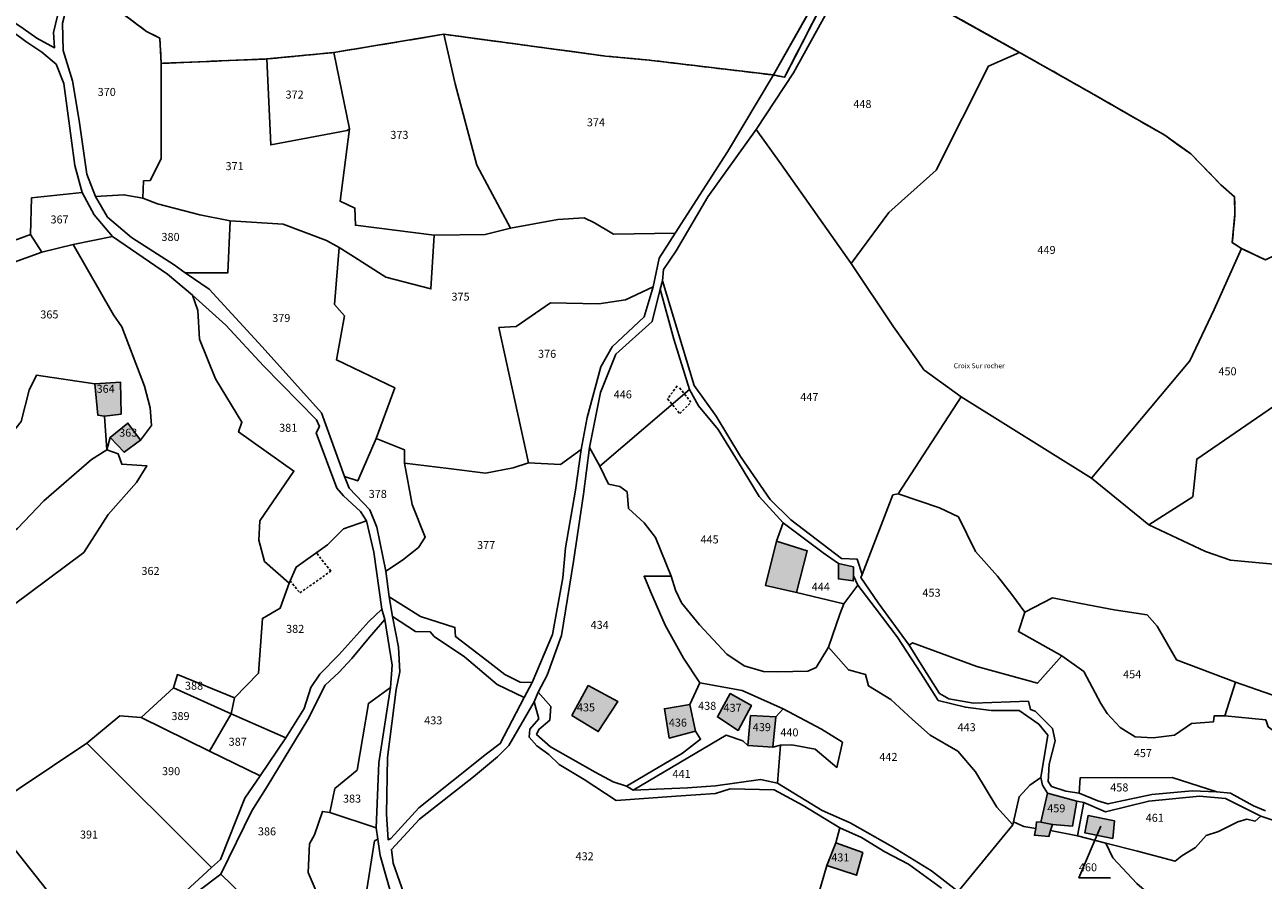
# Model space of a CAD drawing. Units: metres. Extents: x 1020890 to 1028769, y 6338340 to 6348156.
# Drawn here: x 1025802 to 1026113, y 6341360 to 6341574 of the extents above; entities that cross this region are included whole.
import ezdxf
from ezdxf.enums import TextEntityAlignment as Align

# ---------------------------------------------------------------- set-up
doc = ezdxf.new("R2010")
doc.units = ezdxf.units.M
doc.linetypes.add('TOPO1', pattern=[1, 0.6, -0.4])
doc.linetypes.add('TOPO2', pattern=[2.4, 2, -0.4])
for name, color, linetype in [('ig_cad_bati_dur', 152, 'CONTINUOUS'), ('ig_cad_bati_dur_hach', 24, 'CONTINUOUS'), ('ig_cad_detail_lineaire', 252, 'TOPO1'), ('ig_cad_divers_texte', 8, 'CONTINUOUS'), ('ig_cad_fleche_de_rattachement', 3, 'CONTINUOUS'), ('ig_cad_hydro', 140, 'CONTINUOUS'), ('ig_cad_lieudit', 7, 'ByLayer'), ('ig_cad_parcel', 3, 'CONTINUOUS'), ('ig_cad_parcel_num', 3, 'CONTINUOUS'), ('ig_cad_section', 20, 'TOPO2')]:
    doc.layers.add(name, color=color, linetype=linetype)
doc.styles.add('Times New Roman', font='times.ttf')

msp = doc.modelspace()

# ---------------------------------------------------------------- hatches: boundary and pattern name
at = {"layer": 'ig_cad_bati_dur_hach'}
for points in [[(1025819.92, 6341484.41), (1025820.66, 6341476.54), (1025822.37, 6341476.27), (1025826.52, 6341476.8), (1025826.35, 6341484.82)], [(1025831.4, 6341470.27), (1025828.24, 6341474.56), (1025823.82, 6341470.97), (1025827.26, 6341467.26)], [(1025990.67, 6341444.98), (1025987.97, 6341433.83), (1025995.69, 6341432.14), (1025998.4, 6341442.56)], [(1026006.2, 6341439.37), (1026006.21, 6341435.51), (1026009.93, 6341435.02), (1026010, 6341436.31), (1026009.99, 6341438.53)], [(1025943.53, 6341408.78), (1025939.46, 6341401.33), (1025946.05, 6341397.27), (1025950.98, 6341404.8)], [(1025979.11, 6341406.81), (1025975.9, 6341400.93), (1025981.06, 6341397.58), (1025984.42, 6341403.81)], [(1025970.4, 6341397.35), (1025968.96, 6341404.08), (1025962.62, 6341403.01), (1025963.83, 6341395.63)], [(1025983.51, 6341393.82), (1025989.79, 6341393.38), (1025990.5, 6341400.99), (1025984.21, 6341401.26)], [(1026058.63, 6341381.82), (1026056.92, 6341374.58), (1026059.87, 6341374.02), (1026064.87, 6341373.6), (1026065.92, 6341379.82)], [(1026075.36, 6341374.93), (1026068.77, 6341376.21), (1026067.93, 6341371.92), (1026074.94, 6341370.49)], [(1026055.67, 6341373.02), (1026055.31, 6341371.3), (1026058.95, 6341371.02), (1026059.37, 6341372.52), (1026059.87, 6341374.02), (1026056.92, 6341374.58), (1026055.87, 6341374.64)], [(1026005.59, 6341369.43), (1026003.32, 6341363.7), (1026010.76, 6341361.28), (1026012.33, 6341367.01)]]:
    msp.add_hatch(color=256, dxfattribs=at).paths.add_polyline_path(points)

# ---------------------------------------------------------------- linework, layer by layer
at = {"layer": 'ig_cad_bati_dur'}
for points in [[(1025819.92, 6341484.41), (1025820.66, 6341476.54), (1025822.37, 6341476.27), (1025826.52, 6341476.8), (1025826.35, 6341484.82)], [(1025831.4, 6341470.27), (1025828.24, 6341474.56), (1025823.82, 6341470.97), (1025827.26, 6341467.26)], [(1025990.67, 6341444.98), (1025987.97, 6341433.83), (1025995.69, 6341432.14), (1025998.4, 6341442.56)], [(1026006.2, 6341439.37), (1026006.21, 6341435.51), (1026009.93, 6341435.02), (1026010, 6341436.31), (1026009.99, 6341438.53)], [(1025943.53, 6341408.78), (1025939.46, 6341401.33), (1025946.05, 6341397.27), (1025950.98, 6341404.8)], [(1025979.11, 6341406.81), (1025975.9, 6341400.93), (1025981.06, 6341397.58), (1025984.42, 6341403.81)], [(1025970.4, 6341397.35), (1025968.96, 6341404.08), (1025962.62, 6341403.01), (1025963.83, 6341395.63)], [(1025983.51, 6341393.82), (1025989.79, 6341393.38), (1025990.5, 6341400.99), (1025984.21, 6341401.26)], [(1026058.63, 6341381.82), (1026056.92, 6341374.58), (1026059.87, 6341374.02), (1026064.87, 6341373.6), (1026065.92, 6341379.82)], [(1026075.36, 6341374.93), (1026068.77, 6341376.21), (1026067.93, 6341371.92), (1026074.94, 6341370.49)], [(1026055.67, 6341373.02), (1026055.31, 6341371.3), (1026058.95, 6341371.02), (1026059.37, 6341372.52), (1026059.87, 6341374.02), (1026056.92, 6341374.58), (1026055.87, 6341374.64)], [(1026005.59, 6341369.43), (1026003.32, 6341363.7), (1026010.76, 6341361.28), (1026012.33, 6341367.01)]]:
    msp.add_lwpolyline(points, close=True, dxfattribs=at)
at = {"layer": 'ig_cad_detail_lineaire'}
for points in [[(1025965.8, 6341483.86), (1025963.43, 6341480.61), (1025966.47, 6341476.93), (1025969.28, 6341479.76), (1025966.23, 6341483.65)], [(1025868.88, 6341435.07), (1025871.29, 6341432.01), (1025879.07, 6341437.45), (1025875.34, 6341442.18)]]:
    msp.add_lwpolyline(points, dxfattribs=at)
at = {"layer": 'ig_cad_fleche_de_rattachement'}
msp.add_lwpolyline([(1026071.99, 6341373.6), (1026066.46, 6341360.65), (1026074.41, 6341360.67)], dxfattribs=at)
at = {"layer": 'ig_cad_hydro'}
for points in [[(1026008.29, 6341594.28), (1025989.94, 6341561.75), (1025992.72, 6341561.18), (1026008.45, 6341591.73)], [(1026008.45, 6341591.73), (1025992.72, 6341561.18), (1025989.94, 6341561.75), (1025978.42, 6341542.51), (1025965.3, 6341522.16), (1025961.3, 6341515.85), (1025959.77, 6341508.72), (1025957.55, 6341501.15), (1025949.56, 6341493.68), (1025946.71, 6341488.66), (1025943.31, 6341475.91), (1025941.75, 6341467.9), (1025940.37, 6341457.78), (1025937.83, 6341443.31), (1025937.15, 6341435.76), (1025934.6, 6341421.58), (1025929.48, 6341409.55), (1025927.47, 6341405.83), (1025921.51, 6341394.25), (1025918.08, 6341391.67), (1025901.11, 6341378.2), (1025894.12, 6341370.45), (1025893.41, 6341370.16), (1025892.97, 6341376.6), (1025893.22, 6341390.74), (1025895.47, 6341407.79), (1025896.32, 6341412.23), (1025896.03, 6341418.38), (1025894.53, 6341426.08), (1025893.68, 6341431.06), (1025892.87, 6341437.49), (1025890.56, 6341448.52), (1025888.83, 6341452.8), (1025883.67, 6341458.23), (1025882.52, 6341461.21), (1025876.76, 6341477.09), (1025861.88, 6341493.64), (1025848.55, 6341508.07), (1025842.58, 6341512.18), (1025839.85, 6341514.18), (1025829.11, 6341521.03), (1025823.09, 6341526.17), (1025820.1, 6341531.3), (1025817.94, 6341536.87), (1025816.05, 6341550.32), (1025814.31, 6341560.3), (1025812.01, 6341567.88), (1025811.85, 6341574.76)], [(1025811.69, 6341581.17), (1025809.57, 6341572.43), (1025809.85, 6341568.57), (1025805.42, 6341570.99), (1025801.97, 6341573.41), (1025789.37, 6341581.98)], [(1025897.86, 6341355.33), (1025894.69, 6341364.32), (1025894.26, 6341367.75), (1025901.25, 6341375.35), (1025914.8, 6341385.95), (1025920.79, 6341390.97), (1025923.62, 6341393.82), (1025930.04, 6341404.72), (1025931.02, 6341407.12), (1025933.29, 6341411.42), (1025936.86, 6341421.3), (1025939.82, 6341439.86), (1025942.36, 6341456.75), (1025943.9, 6341468.47), (1025946.59, 6341482.21), (1025950.42, 6341491.81), (1025959.55, 6341499.97), (1025961.53, 6341508.13), (1025962.13, 6341510.16), (1025962.4, 6341513.01), (1025965.54, 6341517.73), (1025973.52, 6341531.21), (1025985.62, 6341548.09), (1025994.97, 6341562.31), (1026003.42, 6341577.56)], [(1025799.39, 6341572.58), (1025802.69, 6341570.15), (1025806.71, 6341567.43), (1025810.28, 6341564.44), (1025812.15, 6341559.58), (1025814.92, 6341539.11), (1025816.78, 6341532.29), (1025819.82, 6341526.73), (1025824.4, 6341521.3), (1025838.16, 6341511.88), (1025844.44, 6341506.63), (1025852.72, 6341499.06), (1025862.18, 6341488.92), (1025875.49, 6341475.38), (1025876.2, 6341473.67), (1025875.35, 6341472.08), (1025880.53, 6341458.22), (1025882.25, 6341456.36), (1025886.53, 6341452.39), (1025887.98, 6341450.1), (1025889.85, 6341442.22), (1025891.88, 6341427.9), (1025892.57, 6341425.34), (1025894.44, 6341413.93), (1025894.03, 6341408.33), (1025891.08, 6341389.47), (1025890.39, 6341373.16), (1025890.83, 6341370.34), (1025891.42, 6341366.19), (1025894.74, 6341354.46)]]:
    msp.add_lwpolyline(points, dxfattribs=at)
at = {"layer": 'ig_cad_lieudit'}
for points in [[(1025824.53, 6341578.89), (1025832.92, 6341572.67), (1025836.22, 6341570.96), (1025836.6, 6341564.67), (1025863.02, 6341565.76), (1025879.78, 6341567.38), (1025907.4, 6341571.95), (1025947.87, 6341566.49), (1025958.81, 6341565.48), (1025989.94, 6341561.75), (1025992.72, 6341561.18), (1026008.45, 6341591.73)], [(1026008.45, 6341591.73), (1025992.72, 6341561.18), (1025989.94, 6341561.75), (1025958.81, 6341565.48), (1025947.87, 6341566.49), (1025907.4, 6341571.95), (1025879.78, 6341567.38), (1025863.02, 6341565.76), (1025836.6, 6341564.67), (1025836.22, 6341570.96), (1025832.92, 6341572.67), (1025824.53, 6341578.89)], [(1026009.77, 6341590.74), (1026051.61, 6341567.39), (1026068.47, 6341557.87), (1026087.97, 6341546.66), (1026094.5, 6341541.98), (1026102.04, 6341534.26), (1026105.44, 6341531.23), (1026105.55, 6341526.9), (1026104.88, 6341519.78), (1026107.21, 6341518.27), (1026113.21, 6341515.43)], [(1026113.21, 6341515.43), (1026107.21, 6341518.27), (1026104.88, 6341519.78), (1026105.55, 6341526.9), (1026105.44, 6341531.23), (1026102.04, 6341534.26), (1026094.5, 6341541.98), (1026087.97, 6341546.66), (1026068.47, 6341557.87), (1026051.61, 6341567.39), (1026009.77, 6341590.74)], [(1025792.29, 6341377.28), (1025817.96, 6341394.35), (1025826.22, 6341401.23), (1025831.52, 6341400.81), (1025839.65, 6341408.25), (1025840.65, 6341411.55), (1025854.96, 6341405.71), (1025860.96, 6341411.87), (1025861.93, 6341425.62), (1025866.34, 6341428.17), (1025868.62, 6341434.48), (1025862.46, 6341439.91), (1025861.02, 6341445.19), (1025861.28, 6341450.04), (1025869.83, 6341462.51), (1025855.95, 6341472.33), (1025856.8, 6341474.76), (1025850.2, 6341485.63), (1025846.18, 6341495.61), (1025845.74, 6341502.77), (1025844.44, 6341506.63), (1025838.16, 6341511.88), (1025824.4, 6341521.3), (1025819.82, 6341526.73), (1025816.78, 6341532.29), (1025814.92, 6341539.11), (1025812.15, 6341559.58), (1025810.28, 6341564.44), (1025806.71, 6341567.43), (1025802.69, 6341570.15), (1025799.39, 6341572.58)], [(1025799.39, 6341572.58), (1025802.69, 6341570.15), (1025806.71, 6341567.43), (1025810.28, 6341564.44), (1025812.15, 6341559.58), (1025814.92, 6341539.11), (1025816.78, 6341532.29), (1025819.82, 6341526.73), (1025824.4, 6341521.3), (1025838.16, 6341511.88), (1025844.44, 6341506.63), (1025845.74, 6341502.77), (1025846.18, 6341495.61), (1025850.2, 6341485.63), (1025856.8, 6341474.76), (1025855.95, 6341472.33), (1025869.83, 6341462.51), (1025861.28, 6341450.04), (1025861.02, 6341445.19), (1025862.46, 6341439.91), (1025868.62, 6341434.48), (1025866.34, 6341428.17), (1025861.93, 6341425.62), (1025860.96, 6341411.87), (1025854.96, 6341405.71), (1025840.65, 6341411.55), (1025839.65, 6341408.25), (1025831.52, 6341400.81), (1025826.22, 6341401.23), (1025817.96, 6341394.35), (1025792.29, 6341377.28)]]:
    msp.add_lwpolyline(points, dxfattribs=at)
at = {"layer": 'ig_cad_parcel'}
for points in [[(1025812.32, 6341593.31), (1025812.4, 6341585.04), (1025811.69, 6341581.17), (1025809.57, 6341572.43), (1025809.85, 6341568.57), (1025805.42, 6341570.99), (1025801.97, 6341573.41), (1025789.37, 6341581.98), (1025775.26, 6341592.25)], [(1025836.6, 6341564.67), (1025836.53, 6341540.79), (1025833.82, 6341535.34), (1025832.1, 6341535.2), (1025831.97, 6341530.9), (1025827.24, 6341531.75), (1025820.1, 6341531.3), (1025817.94, 6341536.87), (1025816.05, 6341550.32), (1025814.31, 6341560.3), (1025812.01, 6341567.88), (1025811.85, 6341574.76), (1025813.68, 6341581.88), (1025814.94, 6341591.68), (1025824.53, 6341578.89), (1025832.92, 6341572.67), (1025836.22, 6341570.96)], [(1026051.61, 6341567.39), (1026043.77, 6341563.94), (1026030.67, 6341537.89), (1026018.85, 6341527.3), (1026009.44, 6341514.54), (1025991.79, 6341539.51), (1025985.62, 6341548.09), (1025994.97, 6341562.31), (1026003.42, 6341577.56), (1026009.77, 6341590.74)], [(1025772.17, 6341552.6), (1025773.05, 6341544.2), (1025772.64, 6341535.75), (1025765.79, 6341526.14), (1025765.67, 6341518.58), (1025766.69, 6341514.73), (1025769.68, 6341509.3), (1025803.79, 6341521.81), (1025804.05, 6341530.97), (1025816.78, 6341532.29), (1025814.92, 6341539.11), (1025812.15, 6341559.58), (1025810.28, 6341564.44), (1025806.71, 6341567.43), (1025802.69, 6341570.15), (1025799.39, 6341572.58), (1025791.24, 6341577.95), (1025778.63, 6341586.51), (1025774.55, 6341588.49), (1025771.41, 6341585.82), (1025772.07, 6341564.33), (1025773.89, 6341552.32)], [(1025883.73, 6341548.28), (1025881.37, 6341530.13), (1025885.09, 6341528.42), (1025885.24, 6341524.13), (1025904.97, 6341521.59), (1025917.7, 6341521.76), (1025924.09, 6341523.36), (1025915.64, 6341539.2), (1025910.17, 6341559.52), (1025907.4, 6341571.95), (1025879.78, 6341567.38)], [(1025924.09, 6341523.36), (1025915.64, 6341539.2), (1025910.17, 6341559.52), (1025907.4, 6341571.95), (1025947.87, 6341566.49), (1025958.81, 6341565.48), (1025989.94, 6341561.75), (1025978.42, 6341542.51), (1025965.3, 6341522.16), (1025949.85, 6341521.84), (1025945.12, 6341524.7), (1025942.54, 6341525.98), (1025935.96, 6341525.54)], [(1025836.6, 6341564.67), (1025836.53, 6341540.79), (1025833.82, 6341535.34), (1025832.1, 6341535.2), (1025831.97, 6341530.9), (1025835.65, 6341529.46), (1025846.25, 6341526.76), (1025853.81, 6341525.23), (1025867.12, 6341524.38), (1025877.97, 6341520.25), (1025881.12, 6341518.54), (1025884.09, 6341516.7), (1025892.83, 6341511.14), (1025904.14, 6341508.17), (1025904.97, 6341521.59), (1025885.24, 6341524.13), (1025885.09, 6341528.42), (1025881.37, 6341530.13), (1025883.73, 6341548.28), (1025883.16, 6341547.85), (1025864.02, 6341544.24), (1025863.02, 6341565.76)], [(1025883.73, 6341548.28), (1025883.16, 6341547.85), (1025864.02, 6341544.24), (1025863.02, 6341565.76), (1025879.78, 6341567.38)], [(1026069.57, 6341460.76), (1026036.97, 6341481.15), (1026027.65, 6341487.86), (1026026.18, 6341489.96), (1026020.05, 6341498.68), (1026009.44, 6341514.54), (1026018.85, 6341527.3), (1026030.67, 6341537.89), (1026043.77, 6341563.94), (1026051.61, 6341567.39), (1026068.47, 6341557.87), (1026087.97, 6341546.66), (1026094.5, 6341541.98), (1026102.04, 6341534.26), (1026105.44, 6341531.23), (1026105.55, 6341526.9), (1026104.88, 6341519.78), (1026107.21, 6341518.27), (1026100.32, 6341502.98), (1026094.22, 6341490.13)], [(1026021.15, 6341456.82), (1026036.97, 6341481.15), (1026027.65, 6341487.86), (1026026.18, 6341489.96), (1026020.05, 6341498.68), (1026009.44, 6341514.54), (1025991.79, 6341539.51), (1025985.62, 6341548.09), (1025973.52, 6341531.21), (1025965.54, 6341517.73), (1025962.4, 6341513.01), (1025962.13, 6341510.16), (1025970.06, 6341484), (1025975.63, 6341476.29), (1025981.67, 6341466.16), (1025989.12, 6341455.43), (1025994.28, 6341450.31), (1026006.99, 6341440.6), (1026010.89, 6341440.48), (1026012.19, 6341436.62), (1026019.86, 6341456.54)], [(1025814.53, 6341519.27), (1025824.4, 6341521.3), (1025819.82, 6341526.73), (1025816.78, 6341532.29), (1025804.05, 6341530.97), (1025803.79, 6341521.81), (1025806.66, 6341517.37)], [(1025820.1, 6341531.3), (1025827.24, 6341531.75), (1025831.97, 6341530.9), (1025835.65, 6341529.46), (1025846.25, 6341526.76), (1025853.81, 6341525.23), (1025853.27, 6341512.2), (1025842.58, 6341512.18), (1025839.85, 6341514.18), (1025829.11, 6341521.03), (1025823.09, 6341526.17)], [(1025853.81, 6341525.23), (1025853.27, 6341512.2), (1025842.58, 6341512.18), (1025848.55, 6341508.07), (1025861.88, 6341493.64), (1025876.76, 6341477.09), (1025882.52, 6341461.21), (1025885.81, 6341460.07), (1025890.38, 6341470.69), (1025895.06, 6341483.42), (1025880.48, 6341490.38), (1025882.46, 6341501.4), (1025880.02, 6341504.26), (1025881.12, 6341518.54), (1025877.97, 6341520.25), (1025867.12, 6341524.38)], [(1025904.97, 6341521.59), (1025904.14, 6341508.17), (1025892.83, 6341511.14), (1025884.09, 6341516.7), (1025881.12, 6341518.54), (1025880.02, 6341504.26), (1025882.46, 6341501.4), (1025880.48, 6341490.38), (1025895.06, 6341483.42), (1025890.38, 6341470.69), (1025897.55, 6341467.84), (1025897.55, 6341464.55), (1025908.57, 6341463.14), (1025917.83, 6341462.02), (1025924.7, 6341463.32), (1025928.55, 6341464.61), (1025921.19, 6341498.49), (1025925.48, 6341498.78), (1025934.06, 6341504.66), (1025946.19, 6341504.39), (1025952.91, 6341505.42), (1025959.77, 6341508.72), (1025961.3, 6341515.85), (1025965.3, 6341522.16), (1025949.85, 6341521.84), (1025945.12, 6341524.7), (1025942.54, 6341525.98), (1025935.96, 6341525.54), (1025924.09, 6341523.36), (1025917.7, 6341521.76)], [(1025803.79, 6341521.81), (1025806.66, 6341517.37), (1025798.8, 6341514.52), (1025786.83, 6341510.46), (1025774.27, 6341505.01), (1025772.83, 6341507.16), (1025769.68, 6341509.3)], [(1026083.98, 6341449.06), (1026069.57, 6341460.76), (1026094.22, 6341490.13), (1026100.32, 6341502.98), (1026107.21, 6341518.27), (1026113.21, 6341515.43), (1026115.61, 6341516.58), (1026136, 6341502.66), (1026138.38, 6341494.64), (1026095.96, 6341465.54), (1026094.98, 6341456.09)], [(1025868.62, 6341434.48), (1025862.46, 6341439.91), (1025861.02, 6341445.19), (1025861.28, 6341450.04), (1025869.83, 6341462.51), (1025855.95, 6341472.33), (1025856.8, 6341474.76), (1025850.2, 6341485.63), (1025846.18, 6341495.61), (1025845.74, 6341502.77), (1025844.44, 6341506.63), (1025852.72, 6341499.06), (1025862.18, 6341488.92), (1025875.49, 6341475.38), (1025876.2, 6341473.67), (1025875.35, 6341472.08), (1025880.53, 6341458.22), (1025882.25, 6341456.36), (1025886.53, 6341452.39), (1025887.98, 6341450.1), (1025882.25, 6341448.08), (1025878.26, 6341444.07), (1025870.4, 6341438.46)], [(1025941.75, 6341467.9), (1025936.61, 6341464.16), (1025928.55, 6341464.61), (1025921.19, 6341498.49), (1025925.48, 6341498.78), (1025934.06, 6341504.66), (1025946.19, 6341504.39), (1025952.91, 6341505.42), (1025959.77, 6341508.72), (1025957.55, 6341501.15), (1025949.56, 6341493.68), (1025946.71, 6341488.66), (1025943.31, 6341475.91)], [(1025968.87, 6341482.98), (1025946.48, 6341463.77), (1025943.9, 6341468.47), (1025946.59, 6341482.21), (1025950.42, 6341491.81), (1025959.55, 6341499.97), (1025961.53, 6341508.13), (1025965, 6341495.54)], [(1026212.31, 6341471.51), (1026210.62, 6341463.65), (1026198.49, 6341457.9), (1026192.78, 6341453.31), (1026199.69, 6341434.32), (1026195.09, 6341431.48), (1026188.55, 6341429.42), (1026168.1, 6341433.08), (1026148.33, 6341439.04), (1026139.46, 6341438.59), (1026129.17, 6341437.14), (1026120.63, 6341438.69), (1026104.46, 6341440.23), (1026098.17, 6341442.36), (1026083.98, 6341449.06), (1026094.98, 6341456.09), (1026095.96, 6341465.54), (1026138.38, 6341494.64), (1026156.74, 6341484.25), (1026169.84, 6341475.71), (1026176.19, 6341471.77), (1026200.52, 6341472.08)], [(1025757.69, 6341438.65), (1025765.3, 6341421.32), (1025783.86, 6341436.11), (1025800.58, 6341448.17), (1025807.14, 6341455.05), (1025819.13, 6341465.39), (1025822.97, 6341467.82), (1025822.37, 6341476.27), (1025820.66, 6341476.54), (1025819.92, 6341484.41), (1025805.32, 6341486.53), (1025803.47, 6341482.81), (1025801.49, 6341474.93), (1025799.35, 6341472.21), (1025796.06, 6341470.19), (1025790.06, 6341467.75), (1025784.94, 6341464.03), (1025783.81, 6341462.31), (1025779.96, 6341459.3), (1025778.25, 6341456.44)], [(1025819.92, 6341484.41), (1025820.66, 6341476.54), (1025822.37, 6341476.27), (1025826.52, 6341476.8), (1025826.35, 6341484.82)], [(1025968.87, 6341482.98), (1025946.48, 6341463.77), (1025948.62, 6341459.27), (1025951.48, 6341458.7), (1025953.33, 6341457.29), (1025953.63, 6341453.14), (1025957.57, 6341449.56), (1025960.37, 6341445.85), (1025964.33, 6341436.2), (1025965.42, 6341432.69), (1025966.94, 6341429.55), (1025971.44, 6341423.98), (1025978.26, 6341416.7), (1025982.62, 6341413.71), (1025987.48, 6341412.36), (1025991.06, 6341412.23), (1025998.55, 6341412.44), (1026000.63, 6341413.31), (1026003.73, 6341418.45), (1026006.57, 6341426.72), (1026007.56, 6341429.3), (1025995.69, 6341432.14), (1025987.97, 6341433.83), (1025990.67, 6341444.98), (1025992.38, 6341449.56), (1025986.35, 6341456.14), (1025981.18, 6341464.72), (1025976.05, 6341472.98), (1025971.17, 6341478.84)], [(1025823.82, 6341470.97), (1025827.26, 6341467.26), (1025831.4, 6341470.27), (1025828.24, 6341474.56)], [(1025882.52, 6341461.21), (1025885.81, 6341460.07), (1025890.38, 6341470.69), (1025897.55, 6341467.84), (1025897.55, 6341464.55), (1025899.42, 6341454.12), (1025902.72, 6341445.96), (1025901.01, 6341443.38), (1025897.01, 6341440.22), (1025892.87, 6341437.49), (1025890.56, 6341448.52), (1025888.83, 6341452.8), (1025883.67, 6341458.23)], [(1025943.9, 6341468.47), (1025946.48, 6341463.77), (1025948.62, 6341459.27), (1025951.48, 6341458.7), (1025953.33, 6341457.29), (1025953.63, 6341453.14), (1025957.57, 6341449.56), (1025960.37, 6341445.85), (1025964.33, 6341436.2), (1025957.53, 6341436.18), (1025959.11, 6341432.35), (1025962.84, 6341423.92), (1025967.44, 6341415.7), (1025971.52, 6341409.52), (1025968.96, 6341404.08), (1025962.62, 6341403.01), (1025963.83, 6341395.63), (1025970.4, 6341397.35), (1025971.69, 6341395.35), (1025967.14, 6341391.89), (1025953.12, 6341383.57), (1025949.83, 6341384.72), (1025945.24, 6341387.14), (1025934.07, 6341393.41), (1025930.62, 6341396.55), (1025931.19, 6341397.81), (1025933.9, 6341400.1), (1025934.18, 6341403.54), (1025931.02, 6341407.12), (1025933.29, 6341411.42), (1025936.86, 6341421.3), (1025939.82, 6341439.86), (1025942.36, 6341456.75)], [(1025756.77, 6341396.16), (1025750.91, 6341407.02), (1025765.3, 6341421.32), (1025783.86, 6341436.11), (1025800.58, 6341448.17), (1025807.14, 6341455.05), (1025819.13, 6341465.39), (1025822.97, 6341467.82), (1025825.83, 6341466.83), (1025826.69, 6341464.25), (1025832.98, 6341463.83), (1025830.42, 6341459.68), (1025823.28, 6341451.64), (1025817.19, 6341442.11), (1025799.48, 6341428.9), (1025796.77, 6341423.16), (1025789.77, 6341418.42), (1025781.49, 6341412.39)], [(1025897.55, 6341464.55), (1025899.42, 6341454.12), (1025902.72, 6341445.96), (1025901.01, 6341443.38), (1025897.01, 6341440.22), (1025892.87, 6341437.49), (1025893.68, 6341431.06), (1025901.55, 6341426.07), (1025910.14, 6341423.37), (1025910.29, 6341421.08), (1025918.16, 6341415.11), (1025922.61, 6341411.54), (1025926.47, 6341409.69), (1025929.48, 6341409.55), (1025934.6, 6341421.58), (1025937.15, 6341435.76), (1025937.83, 6341443.31), (1025940.37, 6341457.78), (1025941.75, 6341467.9), (1025936.61, 6341464.16), (1025928.55, 6341464.61), (1025924.7, 6341463.32), (1025917.83, 6341462.02), (1025908.57, 6341463.14)], [(1026052.9, 6341427.15), (1026049.69, 6341431.64), (1026046.03, 6341436.21), (1026040.58, 6341442.36), (1026036.28, 6341451.07), (1026031.54, 6341453.35), (1026021.15, 6341456.82), (1026019.86, 6341456.54), (1026012.19, 6341436.62), (1026011.8, 6341435.85), (1026016.17, 6341429.56), (1026023.92, 6341418.94), (1026024.76, 6341419.51), (1026040.92, 6341413.54), (1026056.09, 6341409.36), (1026062.2, 6341416.24), (1026051.32, 6341422.31)], [(1025868.62, 6341434.48), (1025866.34, 6341428.17), (1025861.93, 6341425.62), (1025860.96, 6341411.87), (1025854.96, 6341405.71), (1025854.11, 6341401.7), (1025867.82, 6341395.72), (1025872.36, 6341403.03), (1025874.06, 6341408.33), (1025876.34, 6341411.63), (1025881.05, 6341416.51), (1025888.62, 6341424.82), (1025891.88, 6341427.9), (1025889.85, 6341442.22), (1025887.98, 6341450.1), (1025882.25, 6341448.08), (1025878.26, 6341444.07), (1025870.4, 6341438.46)], [(1026007.56, 6341429.3), (1025995.69, 6341432.14), (1025987.97, 6341433.83), (1025990.67, 6341444.98), (1025992.38, 6341449.56), (1026002.39, 6341442.01), (1026006.2, 6341439.37), (1026009.99, 6341438.53), (1026010, 6341436.31), (1026011.07, 6341433.94)], [(1026003.73, 6341418.45), (1026008.75, 6341412.73), (1026013.04, 6341411.6), (1026013.76, 6341408.73), (1026019.35, 6341405.31), (1026024.8, 6341400.31), (1026029.22, 6341396.35), (1026036.09, 6341392.36), (1026040.54, 6341387.22), (1026045.86, 6341378.35), (1026049.87, 6341373.92), (1026036.18, 6341357.19), (1026029.51, 6341362.42), (1026019.77, 6341368.41), (1026009.16, 6341374.41), (1026002.15, 6341377.54), (1025990.97, 6341384.39), (1025991.67, 6341393.84), (1025994.53, 6341393.99), (1026000.39, 6341392.85), (1026005.84, 6341388.28), (1026007.26, 6341394.58), (1026001.96, 6341397.86), (1025992.34, 6341403.01), (1025982.11, 6341407.55), (1025971.52, 6341409.52), (1025967.44, 6341415.7), (1025962.84, 6341423.92), (1025959.11, 6341432.35), (1025957.53, 6341436.18), (1025964.33, 6341436.2), (1025965.42, 6341432.69), (1025966.94, 6341429.55), (1025971.44, 6341423.98), (1025978.26, 6341416.7), (1025982.62, 6341413.71), (1025987.48, 6341412.36), (1025991.06, 6341412.23), (1025998.55, 6341412.44), (1026000.63, 6341413.31)], [(1026050.04, 6341374.69), (1026049.87, 6341373.92), (1026045.86, 6341378.35), (1026040.54, 6341387.22), (1026036.09, 6341392.36), (1026029.22, 6341396.35), (1026024.8, 6341400.31), (1026019.35, 6341405.31), (1026013.76, 6341408.73), (1026013.04, 6341411.6), (1026008.75, 6341412.73), (1026003.73, 6341418.45), (1026006.57, 6341426.72), (1026007.56, 6341429.3), (1026011.07, 6341433.94), (1026015.38, 6341428.25), (1026020.89, 6341420.97), (1026026.85, 6341411.9), (1026031.23, 6341405.06), (1026038.02, 6341403.35), (1026044.44, 6341402.58), (1026051.52, 6341402.59), (1026056.4, 6341399.09), (1026058.68, 6341396.4), (1026056.92, 6341385.8), (1026054.13, 6341383.88), (1026051.49, 6341380.94)], [(1026105.67, 6341409.68), (1026090.92, 6341415.23), (1026086.05, 6341423.68), (1026083.55, 6341426.51), (1026075.25, 6341427.78), (1026066.96, 6341429.33), (1026059.81, 6341430.74), (1026052.9, 6341427.15), (1026051.32, 6341422.31), (1026062.2, 6341416.24), (1026067.65, 6341412.33), (1026071.97, 6341404.27), (1026073.54, 6341401.76), (1026076.77, 6341398.27), (1026080.56, 6341395.99), (1026085.07, 6341395.71), (1026090.42, 6341396.36), (1026094.7, 6341399.31), (1026100.19, 6341399.75), (1026100.33, 6341401.18), (1026102.98, 6341401.24)], [(1025900.26, 6341422.37), (1025903.98, 6341422.24), (1025904.98, 6341421.09), (1025912.58, 6341415.96), (1025920.75, 6341409.1), (1025927.47, 6341405.83), (1025921.51, 6341394.25), (1025918.08, 6341391.67), (1025901.11, 6341378.2), (1025894.12, 6341370.45), (1025893.41, 6341370.16), (1025892.97, 6341376.6), (1025893.22, 6341390.74), (1025895.47, 6341407.79), (1025896.32, 6341412.23), (1025896.03, 6341418.38), (1025894.53, 6341426.08)], [(1025839.65, 6341408.25), (1025840.65, 6341411.55), (1025854.96, 6341405.71), (1025854.11, 6341401.7)], [(1025971.52, 6341409.52), (1025968.96, 6341404.08), (1025970.4, 6341397.35), (1025971.69, 6341395.35), (1025967.14, 6341391.89), (1025953.12, 6341383.57), (1025954.78, 6341382.59), (1025978.13, 6341396.36), (1025982.23, 6341394.96), (1025983.51, 6341393.82), (1025984.21, 6341401.26), (1025990.5, 6341400.99), (1025992.34, 6341403.01), (1025982.11, 6341407.55)], [(1026105.67, 6341409.68), (1026118.35, 6341405.23), (1026142.01, 6341399.06), (1026162.96, 6341393.4), (1026174.98, 6341385.69), (1026182.08, 6341379.41), (1026180.38, 6341373.68), (1026176.53, 6341370.26), (1026173.45, 6341369.32), (1026170.59, 6341370.45), (1026160, 6341375.93), (1026147.7, 6341379.03), (1026135.54, 6341382.54), (1026117.63, 6341391.59), (1026117.85, 6341395.49), (1026113.83, 6341398.48), (1026113.26, 6341400.2), (1026102.98, 6341401.24)], [(1025839.65, 6341408.25), (1025831.52, 6341400.81), (1025848.66, 6341392.38), (1025854.11, 6341401.7)], [(1025878.8, 6341376.99), (1025880.07, 6341383.01), (1025885.64, 6341387.61), (1025888.46, 6341404.32), (1025894.03, 6341408.33), (1025891.08, 6341389.47), (1025890.39, 6341373.16)], [(1025939.46, 6341401.33), (1025946.05, 6341397.27), (1025950.98, 6341404.8), (1025943.53, 6341408.78)], [(1025939.46, 6341401.33), (1025946.05, 6341397.27), (1025950.98, 6341404.8), (1025943.53, 6341408.78)], [(1025984.42, 6341403.81), (1025981.06, 6341397.58), (1025975.9, 6341400.93), (1025979.11, 6341406.81)], [(1025984.42, 6341403.81), (1025981.06, 6341397.58), (1025975.9, 6341400.93), (1025979.11, 6341406.81)], [(1025970.4, 6341397.35), (1025963.83, 6341395.63), (1025962.62, 6341403.01), (1025968.96, 6341404.08)], [(1025831.52, 6341400.81), (1025826.22, 6341401.23), (1025817.96, 6341394.35), (1025849.2, 6341363.25), (1025851.42, 6341365.23), (1025857.55, 6341380.55), (1025861.4, 6341386.15), (1025848.66, 6341392.38)], [(1025848.66, 6341392.38), (1025861.4, 6341386.15), (1025867.82, 6341395.72), (1025854.11, 6341401.7)], [(1025983.51, 6341393.82), (1025984.21, 6341401.26), (1025990.5, 6341400.99), (1025989.79, 6341393.38)], [(1025990.5, 6341400.99), (1025992.34, 6341403.01), (1026001.96, 6341397.86), (1026007.26, 6341394.58), (1026005.84, 6341388.28), (1026000.39, 6341392.85), (1025994.53, 6341393.99), (1025991.67, 6341393.84), (1025989.79, 6341393.38)], [(1025817.96, 6341394.35), (1025792.29, 6341377.28), (1025816.5, 6341346.71), (1025825.76, 6341349.02), (1025839.62, 6341354.49), (1025849.2, 6341363.25)], [(1025983.51, 6341393.82), (1025982.23, 6341394.96), (1025978.13, 6341396.36), (1025954.78, 6341382.59), (1025968.37, 6341383.19), (1025975.43, 6341383.7), (1025986.68, 6341385.24), (1025990.97, 6341384.39), (1025991.67, 6341393.84), (1025989.79, 6341393.38)], [(1026066.09, 6341371.17), (1026059.37, 6341372.52), (1026058.95, 6341371.02), (1026055.31, 6341371.3), (1026055.67, 6341373.02), (1026052.66, 6341373.51), (1026050.04, 6341374.69), (1026051.49, 6341380.94), (1026054.13, 6341383.88), (1026056.92, 6341385.8), (1026057.35, 6341383.86), (1026058.63, 6341381.82), (1026065.92, 6341379.82), (1026067.71, 6341379.47)], [(1026101.01, 6341382.18), (1026089.86, 6341385.79), (1026066.77, 6341385.67), (1026066.5, 6341381.88), (1026071.23, 6341379.94), (1026073.73, 6341379.17), (1026084.75, 6341381.48), (1026094.84, 6341382.44)], [(1026073.2, 6341369.32), (1026066.09, 6341371.17), (1026067.71, 6341379.47), (1026073.09, 6341377.18), (1026083.95, 6341379.85), (1026096.66, 6341381.1), (1026103.17, 6341380.54), (1026112.02, 6341376.12), (1026110.59, 6341374.83), (1026108.51, 6341375.33), (1026106.25, 6341374.68), (1026101.46, 6341372.23), (1026098.32, 6341371.22), (1026095.63, 6341368.23), (1026092.26, 6341366.14), (1026090.56, 6341364.85), (1026081.12, 6341367.34)], [(1025774.45, 6341305.87), (1025738.89, 6341344.97), (1025765.72, 6341364.34), (1025772.41, 6341368.78), (1025785.57, 6341372.26), (1025792.29, 6341377.28), (1025816.5, 6341346.71), (1025803.48, 6341340.39), (1025796.62, 6341334.23), (1025784.82, 6341316.93)], [(1026074.94, 6341370.49), (1026067.93, 6341371.92), (1026068.77, 6341376.21), (1026075.36, 6341374.93)], [(1026074.94, 6341370.49), (1026067.93, 6341371.92), (1026068.77, 6341376.21), (1026075.36, 6341374.93)], [(1025898.75, 6341346.34), (1025894.87, 6341341.73), (1025896.06, 6341329.01), (1025896.22, 6341321.85), (1025894.36, 6341319.12), (1025891.96, 6341317.86), (1025885.94, 6341317.96), (1025886.65, 6341322.11), (1025890.79, 6341323.84), (1025893.22, 6341325.42), (1025894.21, 6341328.42), (1025892.06, 6341331.72), (1025892.2, 6341333), (1025890.76, 6341338.01), (1025887.46, 6341341.41), (1025886.44, 6341350.86), (1025887.86, 6341356.15), (1025889.98, 6341369.9), (1025890.83, 6341370.34), (1025891.42, 6341366.19), (1025894.74, 6341354.46)], [(1026005.59, 6341369.43), (1026003.32, 6341363.7), (1026010.76, 6341361.28), (1026012.33, 6341367.01)]]:
    msp.add_lwpolyline(points, close=True, dxfattribs=at)
for points in [[(1025824.53, 6341578.89), (1025832.92, 6341572.67), (1025836.22, 6341570.96), (1025836.6, 6341564.67), (1025863.02, 6341565.76), (1025879.78, 6341567.38), (1025907.4, 6341571.95), (1025947.87, 6341566.49), (1025958.81, 6341565.48), (1025989.94, 6341561.75), (1026008.28, 6341594.28)], [(1026113.21, 6341515.43), (1026107.21, 6341518.27), (1026104.88, 6341519.78), (1026105.55, 6341526.9), (1026105.44, 6341531.23), (1026102.04, 6341534.26), (1026094.5, 6341541.98), (1026087.97, 6341546.66), (1026068.47, 6341557.87), (1026051.61, 6341567.39), (1026009.77, 6341590.74)], [(1025792.29, 6341377.28), (1025817.96, 6341394.35), (1025826.22, 6341401.23), (1025831.52, 6341400.81), (1025839.65, 6341408.25), (1025840.65, 6341411.55), (1025854.96, 6341405.71), (1025860.96, 6341411.87), (1025861.93, 6341425.62), (1025866.34, 6341428.17), (1025868.62, 6341434.48), (1025862.46, 6341439.91), (1025861.02, 6341445.19), (1025861.28, 6341450.04), (1025869.83, 6341462.51), (1025855.95, 6341472.33), (1025856.8, 6341474.76), (1025850.2, 6341485.63), (1025846.18, 6341495.61), (1025845.74, 6341502.77), (1025844.44, 6341506.63), (1025838.16, 6341511.88), (1025824.4, 6341521.3), (1025814.53, 6341519.27), (1025824.6, 6341501.7), (1025826.75, 6341498.7), (1025832.36, 6341483.82), (1025833.8, 6341478.38), (1025834.1, 6341473.95), (1025831.4, 6341470.27), (1025827.26, 6341467.26), (1025823.82, 6341470.97), (1025822.97, 6341467.82), (1025825.83, 6341466.83), (1025826.69, 6341464.25), (1025832.98, 6341463.83), (1025830.42, 6341459.68), (1025823.28, 6341451.64), (1025817.19, 6341442.11), (1025799.48, 6341428.9)], [(1025798.8, 6341514.52), (1025806.66, 6341517.37), (1025814.53, 6341519.27), (1025824.6, 6341501.7), (1025826.75, 6341498.7), (1025832.36, 6341483.82), (1025833.8, 6341478.38), (1025834.1, 6341473.95), (1025831.4, 6341470.27), (1025828.24, 6341474.56), (1025823.82, 6341470.97), (1025822.97, 6341467.82), (1025822.37, 6341476.27), (1025826.52, 6341476.8), (1025826.35, 6341484.82), (1025819.92, 6341484.41), (1025805.32, 6341486.53), (1025803.47, 6341482.81), (1025801.49, 6341474.93)], [(1026120.63, 6341438.69), (1026104.46, 6341440.23), (1026098.17, 6341442.36), (1026083.98, 6341449.06), (1026069.57, 6341460.76), (1026036.97, 6341481.15), (1026021.15, 6341456.82), (1026031.54, 6341453.35), (1026036.28, 6341451.07), (1026040.58, 6341442.36), (1026046.03, 6341436.21), (1026049.69, 6341431.64), (1026052.9, 6341427.15), (1026059.81, 6341430.74), (1026066.96, 6341429.33), (1026075.25, 6341427.78), (1026083.55, 6341426.51), (1026086.05, 6341423.68), (1026090.92, 6341415.23), (1026105.67, 6341409.68), (1026118.35, 6341405.23)], [(1025875.43, 6341357.26), (1025873.42, 6341361.98), (1025873.68, 6341369.14), (1025874.96, 6341371.4), (1025876.96, 6341377.28), (1025878.8, 6341376.99), (1025880.07, 6341383.01), (1025885.64, 6341387.61), (1025888.46, 6341404.32), (1025894.03, 6341408.33), (1025894.44, 6341413.93), (1025892.57, 6341425.34), (1025888.72, 6341420.9), (1025884.29, 6341415.59), (1025881.16, 6341412.15), (1025877.62, 6341408.88), (1025873.34, 6341400.28), (1025863.1, 6341383.55), (1025859.25, 6341377.38), (1025851.47, 6341361.53), (1025860.22, 6341353.11)], [(1026113.26, 6341400.2), (1026102.98, 6341401.24), (1026100.33, 6341401.18), (1026100.19, 6341399.75), (1026094.7, 6341399.31), (1026090.42, 6341396.36), (1026085.07, 6341395.71), (1026080.56, 6341395.99), (1026076.77, 6341398.27), (1026073.54, 6341401.76), (1026071.97, 6341404.27), (1026067.65, 6341412.33), (1026062.2, 6341416.24), (1026056.09, 6341409.36), (1026040.92, 6341413.54), (1026024.76, 6341419.51), (1026023.92, 6341418.94), (1026027.35, 6341413.37), (1026031.5, 6341406.82), (1026033.87, 6341405.46), (1026040.02, 6341404.4), (1026053.81, 6341404.86), (1026054.31, 6341402.79), (1026055.53, 6341402.36), (1026059.83, 6341398.07), (1026060.48, 6341394.92), (1026058.98, 6341389.09), (1026058.76, 6341384.8), (1026059.55, 6341383.51), (1026063.21, 6341382.31), (1026066.5, 6341381.88), (1026066.77, 6341385.67), (1026089.86, 6341385.79), (1026101.01, 6341382.18), (1026104.45, 6341381.83), (1026110.17, 6341378.69), (1026113.24, 6341377.42)], [(1026001.04, 6341355.97), (1026003.32, 6341363.7), (1026005.59, 6341369.43), (1026006.59, 6341373.16), (1025997.42, 6341378.72), (1025990.12, 6341382.72), (1025979.1, 6341382.97), (1025975.44, 6341381.77), (1025965.54, 6341381.07), (1025950.53, 6341380.02), (1025942.51, 6341385.3), (1025936.23, 6341389), (1025933.64, 6341391.56), (1025930.64, 6341393.7), (1025928.78, 6341395.85), (1025928.91, 6341397.85), (1025931.2, 6341400.44), (1025930.04, 6341404.72), (1025923.62, 6341393.82), (1025920.79, 6341390.97), (1025914.8, 6341385.95), (1025901.25, 6341375.35), (1025894.26, 6341367.75), (1025894.69, 6341364.32), (1025897.86, 6341355.33)], [(1025887.86, 6341356.15), (1025889.98, 6341369.9), (1025890.83, 6341370.34), (1025890.39, 6341373.16), (1025878.8, 6341376.99), (1025876.96, 6341377.28), (1025874.96, 6341371.4), (1025873.68, 6341369.14), (1025873.42, 6341361.98), (1025875.43, 6341357.26)], [(1026123.29, 6341355.43), (1026107.31, 6341352.6), (1026096.58, 6341352.51), (1026089.79, 6341353.77), (1026084.13, 6341356.48), (1026080.99, 6341359.19), (1026074.96, 6341365.61), (1026073.2, 6341369.32), (1026081.12, 6341367.34), (1026090.56, 6341364.85), (1026092.26, 6341366.14), (1026095.63, 6341368.23), (1026098.32, 6341371.22), (1026101.46, 6341372.23), (1026106.25, 6341374.68), (1026108.51, 6341375.33), (1026110.59, 6341374.83), (1026112.02, 6341376.12), (1026123.33, 6341372.36)], [(1026001.04, 6341355.97), (1026003.32, 6341363.7), (1026010.76, 6341361.28), (1026012.33, 6341367.01), (1026005.59, 6341369.43), (1026006.59, 6341373.16), (1026011.98, 6341370.74), (1026017.85, 6341367.18), (1026023.73, 6341364.04), (1026032.04, 6341358.05)], [(1026080.99, 6341359.19), (1026074.96, 6341365.61), (1026073.2, 6341369.32), (1026066.09, 6341371.17), (1026059.37, 6341372.52), (1026058.95, 6341371.02), (1026055.31, 6341371.3), (1026055.67, 6341373.02), (1026052.66, 6341373.51), (1026050.04, 6341374.69), (1026049.87, 6341373.92), (1026036.18, 6341357.19)], [(1025797.89, 6341284.33), (1025807.17, 6341291.93), (1025813.46, 6341296.39), (1025826.12, 6341304.24), (1025832.7, 6341307.41), (1025829.53, 6341314.27), (1025830.82, 6341316.56), (1025836.1, 6341321.16), (1025843.53, 6341324.9), (1025838.93, 6341335.91), (1025857.08, 6341346.37), (1025858.8, 6341349.1), (1025860.22, 6341353.11), (1025851.47, 6341361.53), (1025840.62, 6341353.35), (1025835.05, 6341349.18), (1025828.04, 6341346.74), (1025811.93, 6341342), (1025806.36, 6341339.27), (1025800.65, 6341335.68)]]:
    msp.add_lwpolyline(points, dxfattribs=at)
at = {"layer": 'ig_cad_section'}
for points in [[(1025824.53, 6341578.89), (1025832.92, 6341572.67), (1025836.22, 6341570.96), (1025836.6, 6341564.67), (1025863.02, 6341565.76), (1025879.78, 6341567.38), (1025907.4, 6341571.95), (1025947.87, 6341566.49), (1025958.81, 6341565.48), (1025989.94, 6341561.75), (1025992.72, 6341561.18), (1026008.45, 6341591.73)], [(1025824.53, 6341578.89), (1025832.92, 6341572.67), (1025836.22, 6341570.96), (1025836.6, 6341564.67), (1025863.02, 6341565.76), (1025879.78, 6341567.38), (1025907.4, 6341571.95), (1025947.87, 6341566.49), (1025958.81, 6341565.48), (1025989.94, 6341561.75), (1025992.72, 6341561.18), (1026008.45, 6341591.73)], [(1025824.53, 6341578.89), (1025832.92, 6341572.67), (1025836.22, 6341570.96), (1025836.6, 6341564.67), (1025863.02, 6341565.76), (1025879.78, 6341567.38), (1025907.4, 6341571.95), (1025947.87, 6341566.49), (1025958.81, 6341565.48), (1025989.94, 6341561.75), (1025992.72, 6341561.18), (1026008.45, 6341591.73)], [(1026008.45, 6341591.73), (1025992.72, 6341561.18), (1025989.94, 6341561.75), (1025958.81, 6341565.48), (1025947.87, 6341566.49), (1025907.4, 6341571.95), (1025879.78, 6341567.38), (1025863.02, 6341565.76), (1025836.6, 6341564.67), (1025836.22, 6341570.96), (1025832.92, 6341572.67), (1025824.53, 6341578.89)], [(1026008.45, 6341591.73), (1025992.72, 6341561.18), (1025989.94, 6341561.75), (1025958.81, 6341565.48), (1025947.87, 6341566.49), (1025907.4, 6341571.95), (1025879.78, 6341567.38), (1025863.02, 6341565.76), (1025836.6, 6341564.67), (1025836.22, 6341570.96), (1025832.92, 6341572.67), (1025824.53, 6341578.89)], [(1026009.77, 6341590.74), (1026051.61, 6341567.39), (1026068.47, 6341557.87), (1026087.97, 6341546.66), (1026094.5, 6341541.98), (1026102.04, 6341534.26), (1026105.44, 6341531.23), (1026105.55, 6341526.9), (1026104.88, 6341519.78), (1026107.21, 6341518.27), (1026113.21, 6341515.43)], [(1026009.77, 6341590.74), (1026051.61, 6341567.39), (1026068.47, 6341557.87), (1026087.97, 6341546.66), (1026094.5, 6341541.98), (1026102.04, 6341534.26), (1026105.44, 6341531.23), (1026105.55, 6341526.9), (1026104.88, 6341519.78), (1026107.21, 6341518.27), (1026113.21, 6341515.43)], [(1026009.77, 6341590.74), (1026051.61, 6341567.39), (1026068.47, 6341557.87), (1026087.97, 6341546.66), (1026094.5, 6341541.98), (1026102.04, 6341534.26), (1026105.44, 6341531.23), (1026105.55, 6341526.9), (1026104.88, 6341519.78), (1026107.21, 6341518.27), (1026113.21, 6341515.43)], [(1026113.21, 6341515.43), (1026107.21, 6341518.27), (1026104.88, 6341519.78), (1026105.55, 6341526.9), (1026105.44, 6341531.23), (1026102.04, 6341534.26), (1026094.5, 6341541.98), (1026087.97, 6341546.66), (1026068.47, 6341557.87), (1026051.61, 6341567.39), (1026009.77, 6341590.74)], [(1026113.21, 6341515.43), (1026107.21, 6341518.27), (1026104.88, 6341519.78), (1026105.55, 6341526.9), (1026105.44, 6341531.23), (1026102.04, 6341534.26), (1026094.5, 6341541.98), (1026087.97, 6341546.66), (1026068.47, 6341557.87), (1026051.61, 6341567.39), (1026009.77, 6341590.74)]]:
    msp.add_lwpolyline(points, dxfattribs=at)

# ---------------------------------------------------------------- texts
at = {"layer": 'ig_cad_divers_texte', "style": 'Times New Roman'}
msp.add_text('Croix Sur rocher', height=1.25, dxfattribs=at).set_placement((1026035.09, 6341487.9), align=Align.BOTTOM_LEFT)
at = {"layer": 'ig_cad_parcel_num', "style": 'Times New Roman'}
for s, p in [('370', (1025820.65, 6341555.88)), ('372', (1025867.72, 6341555.22)), ('448', (1026009.94, 6341552.85)), ('374', (1025943.2, 6341548.28)), ('373', (1025893.97, 6341545.13)), ('371', (1025852.68, 6341537.29)), ('367', (1025808.84, 6341523.94)), ('380', (1025836.64, 6341519.56)), ('449', (1026056.07, 6341516.3)), ('375', (1025909.29, 6341504.6)), ('365', (1025806.29, 6341500.14)), ('379', (1025864.38, 6341499.26)), ('376', (1025930.97, 6341490.28)), ('450', (1026101.41, 6341485.89)), ('364', (1025820.38, 6341481.51)), ('446', (1025949.92, 6341480.11)), ('447', (1025996.65, 6341479.46)), ('363', (1025826.04, 6341470.53)), ('381', (1025866.11, 6341471.75)), ('378', (1025888.55, 6341455.19)), ('377', (1025915.7, 6341442.37)), ('445', (1025971.66, 6341443.77)), ('362', (1025831.62, 6341435.89)), ('444', (1025999.53, 6341431.93)), ('453', (1026027.26, 6341430.43)), ('434', (1025944.14, 6341422.38)), ('382', (1025867.86, 6341421.38)), ('454', (1026077.53, 6341410)), ('388', (1025842.52, 6341407.13)), ('435', (1025940.7, 6341401.7)), ('438', (1025971.07, 6341402.1)), ('437', (1025977.42, 6341401.6)), ('389', (1025839.13, 6341399.53)), ('433', (1025902.45, 6341398.45)), ('436', (1025963.73, 6341397.9)), ('439', (1025984.76, 6341396.75)), ('440', (1025991.66, 6341395.44)), ('443', (1026036.06, 6341396.74)), ('387', (1025853.47, 6341393.1)), ('442', (1026016.47, 6341389.3)), ('457', (1026080.21, 6341390.25)), ('390', (1025836.78, 6341385.73)), ('441', (1025964.65, 6341385.06)), ('458', (1026074.31, 6341381.65)), ('383', (1025882.1, 6341378.86)), ('459', (1026058.52, 6341376.42)), ('461', (1026083.19, 6341374.05)), ('391', (1025816.22, 6341369.85)), ('386', (1025860.8, 6341370.64)), ('432', (1025940.37, 6341364.41)), ('431', (1026004.43, 6341364.12)), ('460', (1026066.46, 6341361.65))]:
    msp.add_text(s, height=2, dxfattribs=at).set_placement(p, align=Align.BOTTOM_LEFT)

doc.saveas('drawing.dxf')
